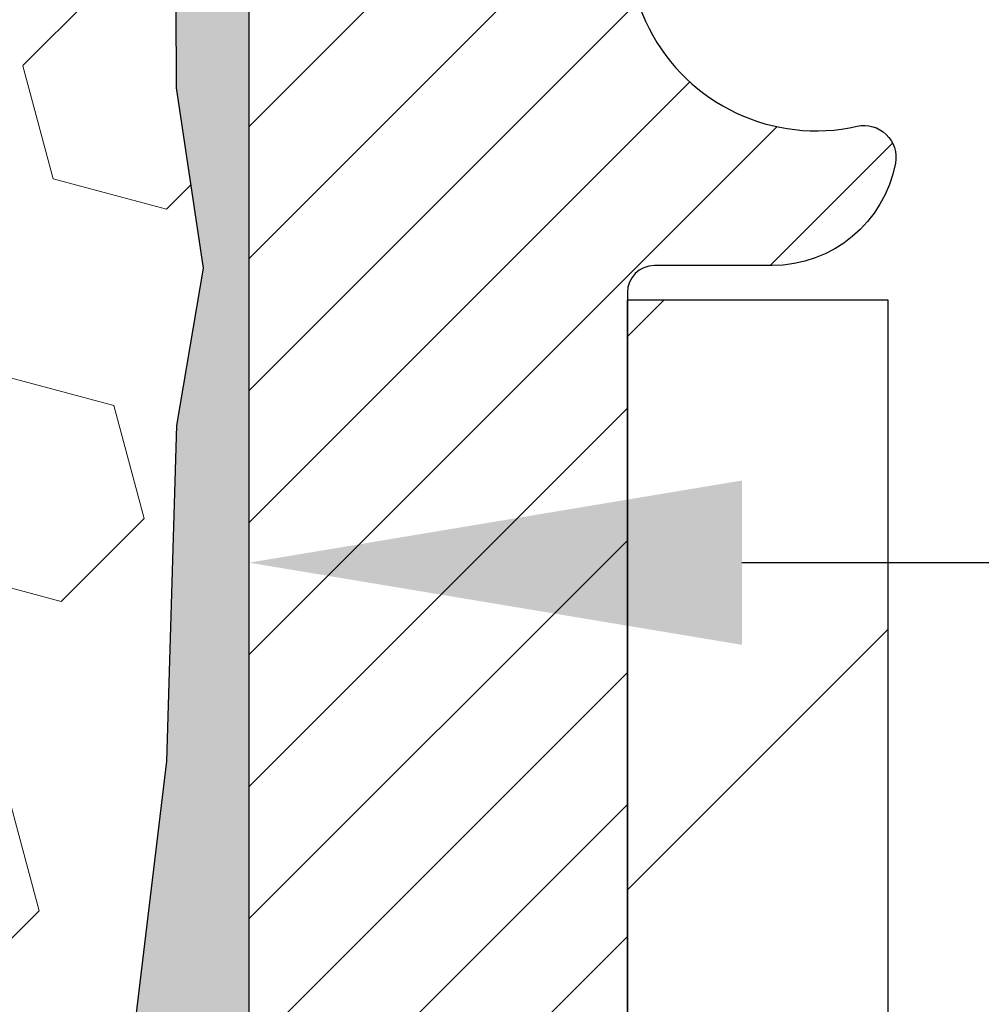
# Model space of a CAD drawing. Extents: x 13 to 3254, y -85 to 1977.
# Drawn here: x 307 to 308, y -61 to -60 of the extents above; entities that cross this region are included whole.
import ezdxf

# ---------------------------------------------------------------- set-up
doc = ezdxf.new("R2010")
doc.units = 0
doc.header["$LTSCALE"] = 5
doc.header["$MEASUREMENT"] = 0
doc.layers.get('DEFPOINTS').update_dxf_attribs({"linetype": 'CONTINUOUS'})
for name, color, linetype, lineweight in [('DIMS', 50, 'CONTINUOUS', 25), ('EPOXY ADHESIVE - H', 50, 'CONTINUOUS', 15), ('EPOXY ADHESIVE - L', 52, 'CONTINUOUS', 25), ('FOAM INSERT - H', 150, 'CONTINUOUS', 9), ('MIG FOOT - H', 251, 'CONTINUOUS', 20), ('MIG FOOT - L', 7, 'CONTINUOUS', 30), ('MIG RETAINER - H', 251, 'CONTINUOUS', 20), ('MIG RETAINER - L', 7, 'CONTINUOUS', 30), ('TEXT - 4', 241, 'CONTINUOUS', 25)]:
    doc.layers.add(name, color=color, linetype=linetype, lineweight=lineweight)
doc.dimstyles.get("Standard").update_dxf_attribs({"dimtxt": 0.18, "dimasz": 0.18, "dimexe": 0.18, "dimexo": 0.0625, "dimgap": 0.09, "dimtad": 0, "dimtih": 1, "dimtoh": 1, "dimdec": 4, "dimzin": 0, "dimdsep": 46, "dimtxsty": 'Standard', "dimcen": 0.09, "dimadec": 0, "dimazin": 0, "dimtfac": 1, "dimtdec": 4, "dimtofl": 0, "dimtmove": 0, "dimatfit": 3, "dimfxl": 1, "dimtolj": 1, "dimtzin": 0, "dimarcsym": 0})

# ---------------------------------------------------------------- blocks, each defined once
blk = doc.blocks.new('*D22')
at = {"layer": 'DEFPOINTS', "color": 0, "transparency": 16777216}
for p in [(313.0439028716755, -59.34040141340836), (307.7818983237392, -63.34043458396791), (319.2451546557515, -63.34043458396791)]:
    blk.add_point(p, dxfattribs=at)
at = {"layer": 'DIMS', "color": 0, "lineweight": -2, "transparency": 16777216}
for p, q in [((313.3539028716755, -59.34040141340836), (319.5551546557516, -59.34040141340836)), ((319.2451546557515, -59.65040141340836), (319.2451546557515, -60.65096076691003)), ((319.2451546557515, -63.0304345839679), (319.2451546557515, -62.0976274335767)), ((308.0918983237392, -63.34043458396791), (319.5551546557516, -63.34043458396791))]:
    blk.add_line(p, q, dxfattribs=at)
at = {"layer": 'DIMS', "color": 0, "transparency": 16777216}
for points in [[(319.1934879890849, -59.65040141340836), (319.2968213224182, -59.65040141340836), (319.2451546557515, -59.34040141340836)], [(319.1934879890849, -63.0304345839679), (319.2968213224182, -63.0304345839679), (319.2451546557515, -63.34043458396791)]]:
    blk.add_solid(points, dxfattribs=at)
at = {"layer": 'DIMS', "color": 0, "transparency": 16777216, "insert": (319.2451546557515, -61.37429410024332), "char_height": 0.31, "attachment_point": 5}
blk.add_mtext('\\A1;4 IN\\P [101.6mm]', dxfattribs=at)
blk = doc.blocks.new('*D25')
at = {"layer": 'DEFPOINTS', "color": 0, "transparency": 16777216}
for p in [(312.5439028716779, -59.84036889889986), (307.5439095525953, -60.74752505466682), (307.5439095525953, -61.84043534204456)]:
    blk.add_point(p, dxfattribs=at)
at = {"layer": 'DIMS', "color": 0, "lineweight": -2, "transparency": 16777216}
for p, q in [((312.5439028716779, -60.15036889889986), (312.5439028716779, -61.05752505466683)), ((307.5439095525953, -61.53043534204456), (307.5439095525953, -60.43752505466682)), ((307.8539095525953, -60.74752505466682), (308.7898218255766, -60.74752505466682)), ((312.2339028716779, -60.74752505466682), (311.8381551589099, -60.74752505466682))]:
    blk.add_line(p, q, dxfattribs=at)
at = {"layer": 'DIMS', "color": 0, "transparency": 16777216}
for points in [[(307.8539095525953, -60.69585838800015), (307.8539095525953, -60.79919172133349), (307.5439095525953, -60.74752505466682)], [(312.2339028716779, -60.69585838800015), (312.2339028716779, -60.79919172133349), (312.5439028716779, -60.74752505466682)]]:
    blk.add_solid(points, dxfattribs=at)
at = {"layer": 'DIMS', "color": 0, "transparency": 16777216, "insert": (310.3139884922433, -60.74752505466682), "char_height": 0.31, "attachment_point": 5}
blk.add_mtext('\\A1;5 IN\\P [127.0mm]', dxfattribs=at)

msp = doc.modelspace()

# ---------------------------------------------------------------- hatches: boundary and pattern name
at = {"layer": 'EPOXY ADHESIVE - H'}
h = msp.add_hatch(dxfattribs=at)
h.set_pattern_fill('AR-SAND', color=256, scale=0.03937007874015701)
h.set_pattern_definition([(37.50000000000001, (207.390197203391, 0.1515641978269571), (-0.002480053468882181, 0.07585920350445416), [0, -0.05984251968503865, 0, -0.06692913385826692, 0, -0.06397637795275514]), (7.499999999999999, (207.390197203391, 0.1515641978269571), (0.06967624823888606, 0.1111081128043191), [0, -0.03228346456692874, 0, -0.05393700787401511, 0, -0.02066929133858243]), (327.5, (207.3417720065406, 0.1515641978269571), (0.1226040103051755, 0.0002227973833450738), [0, -0.0196850393700785, 0, -0.07086614173228262, 0, -0.09251968503936897]), (317.5, (207.3417720065406, 0.1515641978269571), (0.118351441124892, 0.03455415609977319), [0, -0.009842519685039252, 0, -0.04645669291338526, 0, -0.05314960629921196])])
edge = h.paths.add_edge_path()
edge.add_line((307.5438983237394, -61.33244938718876), (307.543898323738, -60.21543282706898))
edge.add_arc((307.7406687157523, -60.04564667630584), 0.2598959872034003, 200.1382916818379, 220.7897373601867, ccw=False)
edge.add_line((307.4966616336836, -60.13512554568131), (307.4979794707731, -60.44879890869468))
edge.add_line((307.4979794707731, -60.44879890869468), (307.5149565713558, -60.56218204701098))
edge.add_line((307.5149565713558, -60.56218204701098), (307.4982530008577, -60.66112515242911))
edge.add_line((307.4982530008577, -60.66112515242911), (307.4918414556753, -60.87250501862307))
edge.add_line((307.4918414556753, -60.87250501862307), (307.4726104671961, -61.03264054037662))
edge.add_line((307.4726104671961, -61.03264054037662), (307.4918414556753, -61.09669430476968))
edge.add_line((307.4918414556753, -61.09669430476968), (307.4790220123785, -61.31447888093952))
edge.add_line((307.4790220123785, -61.31447888093952), (307.4726104671961, -61.45727133111767))
edge.add_line((307.4726104671961, -61.45727133111767), (307.4918414556753, -61.70067696873637))
edge.add_line((307.4918414556753, -61.70067696873637), (307.4790220123785, -61.90565212495402))
edge.add_line((307.4790220123785, -61.90565212495402), (307.4918414556753, -62.24513951993366))
edge.add_line((307.4918414556753, -62.24513951993366), (307.4918414556753, -62.3201316459258))
edge.add_line((307.4918414556753, -62.3201316459258), (307.7264426629558, -62.33291378419399))
edge.add_line((307.7264426629558, -62.33291378419399), (307.7095083628718, -62.57963229126968))
edge.add_line((307.7095083628718, -62.57963229126968), (307.7226153018031, -62.93489080917693))
edge.add_line((307.7226153018031, -62.93489080917693), (307.7250468766941, -63.22794952587624))
edge.add_line((307.7250468766941, -63.22794952587624), (307.7267323137985, -63.34043458396791))
edge.add_line((307.7267323137985, -63.34043458396791), (307.7818983237392, -63.34043458396791))
edge.add_line((307.7818983237392, -63.34043458396791), (307.7818983237391, -62.24960099378863))
edge.add_line((307.7818983237391, -62.24960099378863), (307.5438983237404, -62.24959938718881))
edge.add_line((307.5438983237405, -62.24959938718881), (307.5438983237391, -61.55333248005444))
edge.add_line((307.5438983237391, -61.55333248005444), (307.5438983237394, -61.33244938718876))
at = {"layer": 'FOAM INSERT - H'}
h = msp.add_hatch(dxfattribs=at)
h.set_pattern_fill('HEX', color=256, scale=0.59, angle=45, style=0)
h.set_pattern_definition([(45, (207.390197203391, 0.1515641978269571), (-0.09032493426512966, 0.09032493426512968), [0.07375, -0.1475]), (165, (207.390197203391, 0.1515641978269571), (-0.033061220536197, -0.1233861548013266), [0.07375, -0.1475]), (105, (207.4423463285035, 0.2037133229394641), (-0.1233861548013267, -0.03306122053619694), [0.07375, -0.1475])])
edge = h.paths.add_edge_path()
edge.add_line((304.4188918894356, -63.34043458396773), (307.7267323137985, -63.34043458396791))
edge.add_line((307.7267323137985, -63.34043458396791), (307.7250468766941, -63.22794952587624))
edge.add_line((307.7250468766941, -63.22794952587624), (307.7226153018031, -62.93489080917693))
edge.add_line((307.7226153018031, -62.93489080917693), (307.7095083628718, -62.57963229126968))
edge.add_line((307.7095083628718, -62.57963229126968), (307.7264426629558, -62.33291378419399))
edge.add_line((307.7264426629558, -62.33291378419399), (307.4918414556753, -62.3201316459258))
edge.add_line((307.4918414556753, -62.3201316459258), (307.4918414556753, -62.24513951993366))
edge.add_line((307.4918414556753, -62.24513951993366), (307.4790220123785, -61.90565212495402))
edge.add_line((307.4790220123785, -61.90565212495402), (307.4918414556753, -61.70067696873637))
edge.add_line((307.4918414556753, -61.70067696873637), (307.4726104671961, -61.45727133111767))
edge.add_line((307.4726104671961, -61.45727133111767), (307.4790220123785, -61.31447888093952))
edge.add_line((307.4790220123785, -61.31447888093952), (307.4918414556753, -61.09669430476968))
edge.add_line((307.4918414556753, -61.09669430476968), (307.4726104671961, -61.03264054037662))
edge.add_line((307.4726104671961, -61.03264054037662), (307.4918414556753, -60.87250501862307))
edge.add_line((307.4918414556753, -60.87250501862307), (307.4982530008577, -60.66112515242911))
edge.add_line((307.4982530008577, -60.66112515242911), (307.5149565713558, -60.56218204701098))
edge.add_line((307.5149565713558, -60.56218204701098), (307.4979794707731, -60.44879890869468))
edge.add_line((307.4979794707731, -60.44879890869468), (307.4966616336836, -60.1351255456813))
edge.add_arc((307.740668715739, -60.04564667631336), 0.2598959871883232, 183.981048565948, 200.13829168129, ccw=False)
edge.add_line((307.481399839717, -60.06369034785887), (307.481399839717, -59.69451033032119))
edge.add_arc((307.2813582527853, -59.69307887496615), 0.200046708462226, 359.5900104982391, 390.56584018423)
edge.add_arc((307.2813918894355, -59.69304397778463), 0.2000000000001142, -5.292122295941226e-11, 30.562132324264326, ccw=False)
edge.add_line((307.4813918894356, -59.69304397778481), (307.4813918894354, -59.84175960033647))
edge.add_arc((307.4345168894463, -59.8417596003224), 0.04687499998908606, 284.47751216153154, 359.9999999828036, ccw=False)
edge.add_arc((307.4227981394356, -59.79637307672552), 0.09375000000000903, 184.1951275989314, 284.4775121787526, ccw=False)
edge.add_line((307.3292993236462, -59.803231206644), (307.3258930402438, -59.75679238612788))
edge.add_arc((307.2261609700685, -59.7641077247077), 0.09999999999997715, 4.195127598994111, 77.9636930201317)
edge.add_arc((307.0280942815406, -60.69304336591504), 1.049816739486974, 77.96369302070171, 106.4653079273112)
edge.add_arc((306.7872266982853, -59.87807631256398), 0.2000000000007796, 106.4653079272603, 161.229233104827)
edge.add_line((306.5978639860165, -59.81371978063044), (306.5935068568469, -59.82654020106731))
edge.add_arc((306.5047430854706, -59.79637307672557), 0.09374999999986872, 198.7707668938988, 341.2292331060835, ccw=False)
edge.add_line((306.4159793140945, -59.82654020106727), (306.4116221849222, -59.81371978062108))
edge.add_arc((306.2222594726509, -59.87807631254785), 0.2000000000009762, 18.7707668931005, 73.53469207666211)
edge.add_arc((305.9813918894643, -60.69304336591532), 1.049816739483433, 73.53469207728848, 106.4653079269259)
edge.add_arc((305.740524306215, -59.87807631256543), 0.2000000000000311, 106.4653079267718, 161.2292331043141)
edge.add_line((305.5511615939474, -59.81371978063042), (305.5468044647778, -59.8265402010673))
edge.add_arc((305.4580406934017, -59.79637307672595), 0.09374999999963533, 198.7707668936991, 341.22923310628727, ccw=False)
edge.add_line((305.3692769220257, -59.82654020106727), (305.3649197928534, -59.81371978062108))
edge.add_arc((305.1755570805821, -59.87807631254774), 0.2000000000009016, 18.77076689307553, 73.53469207663453)
edge.add_arc((304.9346894973822, -60.693043365915), 1.049816739486925, 73.53469207658215, 102.0363069825209)
edge.add_arc((304.7366228088021, -59.76410772471878), 0.09999999999991932, 102.0363069831225, 175.8048724012118)
edge.add_line((304.6368907386268, -59.75679238613932), (304.6334844552254, -59.80323120664286))
edge.add_arc((304.5399856394243, -59.79637307673258), 0.09375000001103305, 255.52248782675412, 355.80487240658687, ccw=False)
edge.add_arc((304.5282668894359, -59.8417596003353), 0.04687500000002448, 180.0000000000347, 255.5224878213613, ccw=False)
edge.add_line((304.4813918894358, -59.84175960033533), (304.4813918894356, -60.06369034785904))
edge.add_arc((304.2221230134135, -60.04564667631365), 0.2598959871883999, 319.20975106185733, 356.0189514340798, ccw=False)
edge.add_line((304.4188918894356, -60.2154345839679), (304.4188918894356, -60.99668458396773))
edge.add_arc((304.4188918894357, -61.18418458396775), 0.1875000000000142, 90.00000000000435, 179.9999999999957)
edge.add_line((304.2313918894356, -61.18418458396773), (304.2313918894356, -61.49668458396773))
edge.add_arc((304.4188918894357, -61.49668458396772), 0.1875000000000142, 180.0000000000043, 269.9999999999957)
edge.add_line((304.4188918894356, -61.68418458396773), (304.4188918894356, -63.34043458396773))
at = {"layer": 'MIG FOOT - H'}
h = msp.add_hatch(dxfattribs=at)
h.set_pattern_fill('ANSI31', color=256, scale=1.9685, style=0)
h.set_pattern_definition([(45, (-640.475010866957, -526.9031013094244), (-0.1739924623457148, 0.1739924623457148), [])])
h.paths.add_polyline_path([(307.9459013556997, -60.58244938718816), (307.7819013556997, -60.58244938718828), (307.7819013557001, -61.14494938718828), (307.9459013556998, -61.14494938718828)])
edge = h.paths.add_edge_path()
edge.add_line((307.9459013557001, -61.51994938718828), (307.7819013557001, -61.51994938718828))
edge.add_line((307.7819013557001, -61.51994938718828), (307.7819013557003, -63.44681938718828))
edge.add_arc((308.1362313557004, -63.44681938718823), 0.3543300000001182, 180.0000000000092, 269.9999999999816)
edge.add_line((308.1362313557003, -63.80114938718829), (310.5006513247002, -63.80114938718829))
edge.add_line((310.5006513247002, -63.80114938718829), (310.5006513247, -63.63714938718824))
edge.add_line((310.5006513247, -63.63714938718824), (308.1362313557003, -63.6371493871883))
edge.add_arc((308.1362313557001, -63.44681938718834), 0.1903299999999604, 179.9999999999829, 270.0000000000342, ccw=False)
edge.add_line((307.9459013557002, -63.44681938718828), (307.9459013557001, -61.51994938718828))
h.paths.add_polyline_path([(311.4694013557, -63.6371493871883), (310.9381543867, -63.63714938718842), (310.9381543867001, -63.8011493871884), (311.4694013557003, -63.8011493871884)])
at = {"layer": 'MIG RETAINER - H'}
h = msp.add_hatch(dxfattribs=at)
h.set_pattern_fill('ANSI31', color=256, scale=0.47, style=0)
h.set_pattern_definition([(45, (-640.4750108669567, -497.6019576158686), (-0.04154252339470966, 0.04154252339470967), [])])
h.paths.add_polyline_path([(307.5439013557016, -62.24959938718833), (307.5439013557002, -61.55333248005395), (307.6181976899823, -61.48874766199374), (307.7819013557001, -61.48874766199374), (307.7819013557006, -62.24959938718827)])
edge = h.paths.add_edge_path()
edge.add_arc((308.3239013556985, -59.80059938718604), 0.07800000000003138, 270.000000000501, 360.0000000000418)
edge.add_line((308.4019013556986, -59.80059938718598), (308.4019013556982, -59.53759938718891))
edge.add_arc((308.4219013556984, -59.53759938718868), 0.02000000000020918, 90.00000000195422, 180.0000000006514, ccw=False)
edge.add_line((308.4219013556977, -59.51759938718853), (308.5089013556976, -59.51759938718665))
edge.add_arc((308.5089013556983, -59.54759938718668), 0.03000000000002956, 2.1719870346714742e-10, 90.0000000013028, ccw=False)
edge.add_line((308.5389013556983, -59.54759938718657), (308.538901355699, -60.08259938719364))
edge.add_arc((308.381901355699, -60.08259938719381), 0.1569999999999254, -90.00000000033191, 6.230038707144558e-11, ccw=False)
edge.add_line((308.3819013556981, -60.23959938719379), (308.2156410407408, -60.23959938719294))
edge.add_arc((308.2156410407515, -60.31833907222445), 0.07873968503150763, 90.00000000777618, 177.4144840053407)
edge.add_arc((308.0220985816851, -60.30959938718878), 0.1149999999996634, 275.2124696742857, 357.41448399777784, ccw=False)
edge.add_arc((308.0307292670105, -60.40420652894228), 0.02000000000000517, 160.3257550186187, 275.2124696744299, ccw=False)
edge.add_arc((307.9006823005792, -60.35770891475404), 0.1181095275611714, 340.3257550185371, 642.6342225154141)
edge.add_arc((307.9308904607396, -60.49247429852501), 0.02000000000015042, -10.621520468789072, 102.63422251443592, ccw=False)
edge.add_arc((307.8729013556995, -60.48159938718727), 0.07899999999997757, 270.0000000008245, 349.3784795304081, ccw=False)
edge.add_line((307.8729013557006, -60.56059938718728), (307.7989013556994, -60.56059938718842))
edge.add_arc((307.7989013556996, -60.57759938718841), 0.01699999999999591, 90.00000000076633, 180)
edge.add_line((307.7819013556996, -60.57759938718841), (307.7819013557001, -61.17615111238298))
edge.add_line((307.7819013557001, -61.17615111238298), (307.6181976899823, -61.17615111238298))
edge.add_line((307.6181976899823, -61.17615111238298), (307.5439013557002, -61.11156629432271))
edge.add_line((307.5439013557002, -61.11156629432271), (307.5439013556983, -59.54759938718935))
edge.add_arc((307.5739013556981, -59.54759938718924), 0.02999999999985903, 90.00000000043423, 180.0000000002171, ccw=False)
edge.add_line((307.5739013556979, -59.51759938718932), (307.6389013556981, -59.5175993871887))
edge.add_arc((307.6389013556983, -59.53759938718868), 0.01999999999998181, 0, 90.00000000065143, ccw=False)
edge.add_line((307.6589013556983, -59.53759938718868), (307.6589013556986, -59.80059938719013))
edge.add_arc((307.7369013556986, -59.80059938719002), 0.07799999999997453, 180.0000000000835, 270.0000000004176)
edge.add_line((307.7369013556992, -59.87859938718999), (307.7409013556992, -59.87859938718999))
edge.add_arc((307.7409013556987, -59.80059938719013), 0.07799999999986085, 270.000000000334, 360.0000000001671)
edge.add_line((307.8189013556986, -59.80059938718991), (307.8189013556982, -59.53759938718925))
edge.add_arc((307.8389013556982, -59.53759938718925), 0.01999999999998181, 90.00000000032571, 180, ccw=False)
edge.add_line((307.8389013556981, -59.51759938718926), (307.9803480037544, -59.5175993871883))
edge.add_line((307.9803480037544, -59.5175993871883), (307.9803480037544, -59.84849459340553))
edge.add_line((307.9803480037544, -59.84849459340553), (307.9996335661522, -59.86782520030739))
edge.add_line((307.9996335661522, -59.86782520030739), (307.9996335661522, -59.94496744989267))
edge.add_line((307.9996335661522, -59.94496744989267), (308.0574902533408, -59.98353857468562))
edge.add_line((308.0574902533408, -59.98353857468562), (308.1153469405294, -59.94496744989267))
edge.add_line((308.1153469405294, -59.94496744989267), (308.1153469405294, -59.86782520030739))
edge.add_line((308.1153469405294, -59.86782520030739), (308.1346325029263, -59.84853963791137))
edge.add_line((308.1346325029263, -59.84853963791137), (308.1346325029263, -59.5175993871883))
edge.add_line((308.1346325029263, -59.5175993871883), (308.2219013556983, -59.51759938718813))
edge.add_arc((308.2219013556983, -59.53759938718811), 0.01999999999998181, 0, 90, ccw=False)
edge.add_line((308.2419013556982, -59.53759938718811), (308.2419013556986, -59.80059938718621))
edge.add_arc((308.3199013556987, -59.80059938718598), 0.07800000000008822, 180.000000000167, 270.000000000334)
edge.add_line((308.3199013556991, -59.87859938718607), (308.3239013556991, -59.87859938718607))

# ---------------------------------------------------------------- linework, layer by layer
at = {"layer": 'EPOXY ADHESIVE - L'}
msp.add_lwpolyline([(307.7818983237392, -63.3404345839679), (307.7818983237391, -62.24960099378863), (307.5438983237405, -62.24959938718881), (307.543898323738, -60.21543282706898, -0.09035360871014006), (307.4966616336836, -60.1351255456813), (307.4979794707731, -60.44879890869468), (307.5149565713558, -60.56218204701098), (307.4982530008577, -60.66112515242911), (307.4918414556753, -60.87250501862307), (307.4726104671961, -61.03264054037662), (307.4918414556753, -61.09669430476968), (307.4790220123785, -61.31447888093952), (307.4726104671961, -61.45727133111767), (307.4918414556753, -61.70067696873637), (307.4790220123785, -61.90565212495402), (307.4918414556753, -62.24513951993366), (307.4918414556753, -62.3201316459258), (307.7264426629558, -62.33291378419399), (307.7095083628718, -62.57963229126968), (307.7226153018031, -62.93489080917693), (307.7250468766941, -63.22794952587624), (307.7267323137985, -63.34043458396791)], format="xyb", dxfattribs=at)
at = {"layer": 'MIG FOOT - L'}
for p, q in [((307.7819013557001, -61.14494938718828), (307.7819013556997, -60.58244938718828)), ((307.9459013556997, -60.58244938718816), (307.7819013556997, -60.58244938718816)), ((307.9459013557001, -61.14494938718828), (307.9459013556997, -60.58244938718816))]:
    msp.add_line(p, q, dxfattribs=at)
at = {"layer": 'MIG RETAINER - L'}
msp.add_line((307.5439013557002, -61.01806479575664), (307.5439013557002, -61.01806479575664), dxfattribs=at)
msp.add_lwpolyline([(308.1369815122986, -60.31478708933732, -0.3748896829303737), (308.0325462533949, -60.42412382194307, -0.5479758845004098), (308.0118968274637, -60.39747308846076, 3.888295204768812), (307.9265159384757, -60.4729585726874, -0.5387583055402678), (307.9505477844825, -60.49616070914767, -0.3609021040651776), (307.8729013557006, -60.56059938718728), (307.7989013556994, -60.56059938718842, 0.414213562369066), (307.7819013556996, -60.57759938718841), (307.7819013557001, -61.17615111238298), (307.6181976899823, -61.17615111238298), (307.5439013557002, -61.11156629432271), (307.5439013556983, -59.54759938718935, -0.4142135623706347)], format="xyb", dxfattribs=at)

# ---------------------------------------------------------------- dimensions: what is measured, and where the dimension line sits
at = {"layer": 'DIMS'}
dim = msp.add_linear_dim(base=(319.2451546557515, -63.34043458396791), p1=(313.0439028716755, -59.34040141340836), p2=(307.7818983237392, -63.34043458396791), angle=90, text='<>\\P[]', dimstyle='Standard', override={"dimtxt": 0.31, "dimasz": 0.31, "dimexe": 0.31, "dimexo": 0.31, "dimgap": 0.31, "dimlunit": 5, "dimpost": ' IN', "dimfrac": 2}, dxfattribs=at)
dim.commit()
dim.dimension.update_dxf_attribs({"geometry": '*D22', "text_midpoint": (319.2451546557515, -61.37429410024332), "dimtype": 160})
dim = msp.add_linear_dim(base=(307.5439095525953, -60.74752505466682), p1=(312.5439028716779, -59.84036889889986), p2=(307.5439095525953, -61.84043534204456), text='<>\\P[]', dimstyle='Standard', override={"dimtxt": 0.31, "dimasz": 0.31, "dimexe": 0.31, "dimexo": 0.31, "dimgap": 0.31, "dimlunit": 5, "dimpost": ' IN', "dimfrac": 2}, dxfattribs=at)
dim.commit()
dim.dimension.update_dxf_attribs({"geometry": '*D25', "text_midpoint": (310.3139884922433, -60.74752505466682), "dimtype": 160})

# ---------------------------------------------------------------- leaders
at = {"layer": 'TEXT - 4'}
msp.add_leader([(304.1870744023826, -60.94006515277857), (308.9193920151396, -50.89032114574738), (309.2682114691813, -50.89032114574738)], dimstyle='Standard', override={"dimasz": 0.31}, dxfattribs=at)

doc.saveas('drawing.dxf')
